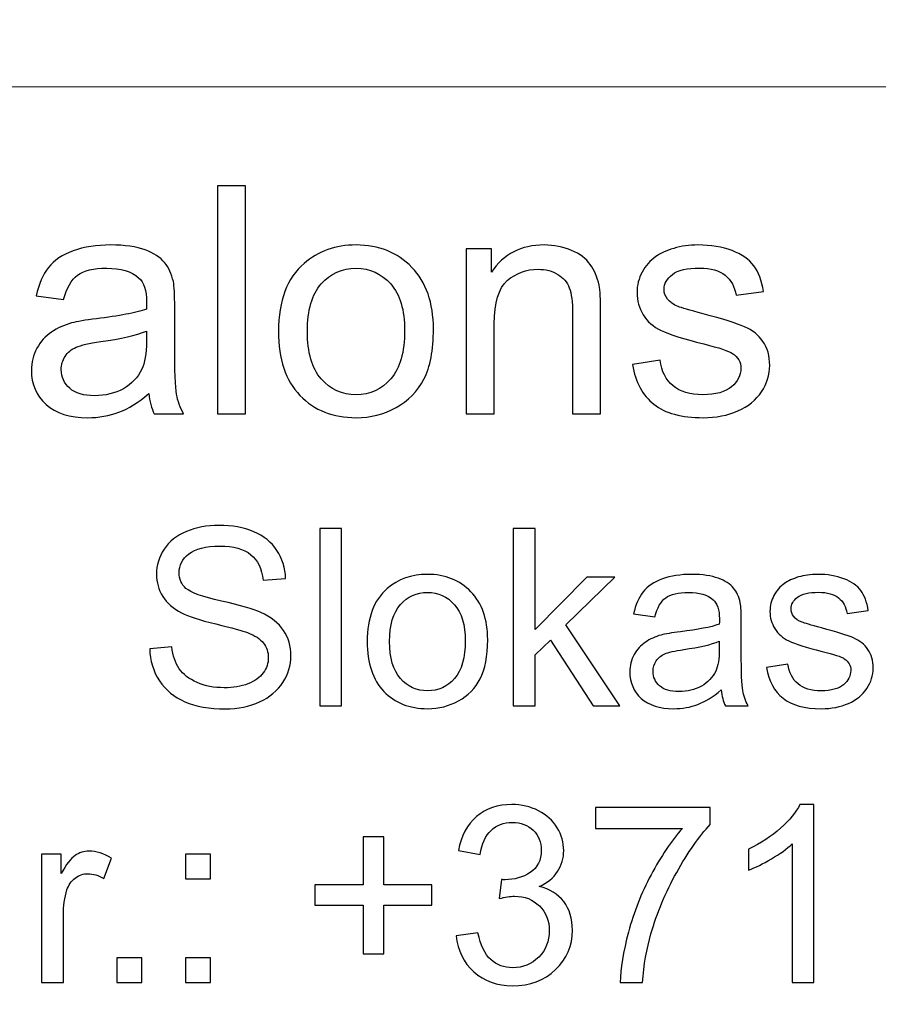
# Model space of a CAD drawing. Units: millimetres. Extents: x -148 to 148, y -105 to 105.
# Drawn here: x 82 to 90, y -78 to -68 of the extents above; entities that cross this region are included whole.
import ezdxf

# ---------------------------------------------------------------- set-up
doc = ezdxf.new("R2010")
doc.units = ezdxf.units.MM
doc.header["$MEASUREMENT"] = 0
doc.layers.add('Layer 1', color=7, linetype='Continuous')

msp = doc.modelspace()

# ---------------------------------------------------------------- linework, layer by layer
at = {"layer": 'Layer 1', "color": 250, "lineweight": 15}
for points, knots in [([(141.5001, 85.0001), (141.5001, 85.0001), (141.5001, -98.0001), (141.5001, -98.0001), (141.5001, -98.0001), (141.5001, -98.0001), (-141.5001, -98.0001), (-141.5001, -98.0001), (-141.5001, -98.0001), (-141.5001, -98.0001), (-141.5001, 85.0001), (-141.5001, 85.0001), (-141.5001, 85.0001), (-141.5001, 85.0001), (141.5001, 85.0001), (141.5001, 85.0001)], [0, 0, 0, 0, 0.25, 0.25, 0.25, 0.25, 0.5, 0.5, 0.5, 0.5, 0.75, 0.75, 0.75, 0.75, 1, 1, 1, 1]), ([(141.5001, -68.694), (141.5001, -68.694), (-21.6408, -68.694), (-21.6408, -68.694), (-21.6408, -68.694), (-21.6408, -68.694), (-21.6408, -98.0001), (-21.6408, -98.0001)], [0, 0, 0, 0, 0.5, 0.5, 0.5, 0.5, 1, 1, 1, 1])]:
    msp.add_open_spline(points, degree=3, knots=knots, dxfattribs=at)
at = {"layer": 'Layer 1', "color": 51}
for points, knots in [([(83.5024, -71.955), (83.5024, -71.955), (83.5024, -69.6822), (83.5024, -69.6822), (83.5024, -69.6822), (83.5024, -69.6822), (83.7813, -69.6822), (83.7813, -69.6822), (83.7813, -69.6822), (83.7813, -69.6822), (83.7813, -71.955), (83.7813, -71.955), (83.7813, -71.955), (83.7813, -71.955), (83.5024, -71.955), (83.5024, -71.955)], [0, 0, 0, 0, 0.25, 0.25, 0.25, 0.25, 0.5, 0.5, 0.5, 0.5, 0.75, 0.75, 0.75, 0.75, 1, 1, 1, 1]), ([(82.8172, -71.7518), (82.7134, -71.8396), (82.614, -71.9016), (82.5187, -71.9381), (82.5187, -71.9381), (82.4229, -71.9741), (82.3203, -71.992), (82.2107, -71.992), (82.2107, -71.992), (82.0298, -71.992), (81.8911, -71.9481), (81.7938, -71.8597), (81.7938, -71.8597), (81.6969, -71.7714), (81.6482, -71.6581), (81.6482, -71.5211), (81.6482, -71.5211), (81.6482, -71.4401), (81.6662, -71.3666), (81.7033, -71.2999), (81.7033, -71.2999), (81.7398, -71.2332), (81.7879, -71.1798), (81.8472, -71.1396), (81.8472, -71.1396), (81.907, -71.0993), (81.9737, -71.0686), (82.0483, -71.048), (82.0483, -71.048), (82.1028, -71.0337), (82.1853, -71.0194), (82.2959, -71.0062), (82.2959, -71.0062), (82.5214, -70.9792), (82.6875, -70.9475), (82.7939, -70.9099), (82.7939, -70.9099), (82.7949, -70.8718), (82.7955, -70.8475), (82.7955, -70.8374), (82.7955, -70.8374), (82.7955, -70.7236), (82.769, -70.6432), (82.7161, -70.5972), (82.7161, -70.5972), (82.6452, -70.5337), (82.5388, -70.5024), (82.3986, -70.5024), (82.3986, -70.5024), (82.2674, -70.5024), (82.1705, -70.5252), (82.1075, -70.5712), (82.1075, -70.5712), (82.0451, -70.6173), (81.9991, -70.6988), (81.9689, -70.8157), (81.9689, -70.8157), (81.9689, -70.8157), (81.6964, -70.7781), (81.6964, -70.7781), (81.6964, -70.7781), (81.7213, -70.6617), (81.762, -70.567), (81.8186, -70.4956), (81.8186, -70.4956), (81.8752, -70.4236), (81.9578, -70.368), (82.0652, -70.3294), (82.0652, -70.3294), (82.1726, -70.2908), (82.297, -70.2712), (82.4388, -70.2712), (82.4388, -70.2712), (82.5796, -70.2712), (82.6933, -70.2881), (82.7812, -70.3209), (82.7812, -70.3209), (82.869, -70.3543), (82.9336, -70.3955), (82.9754, -70.4458), (82.9754, -70.4458), (83.0167, -70.4961), (83.0452, -70.5591), (83.0622, -70.6358), (83.0622, -70.6358), (83.0712, -70.6834), (83.0759, -70.7691), (83.0759, -70.893), (83.0759, -70.893), (83.0759, -70.893), (83.0759, -71.265), (83.0759, -71.265), (83.0759, -71.265), (83.0759, -71.5248), (83.0817, -71.6888), (83.0939, -71.7571), (83.0939, -71.7571), (83.1056, -71.8259), (83.1294, -71.892), (83.1643, -71.955), (83.1643, -71.955), (83.1643, -71.955), (82.8727, -71.955), (82.8727, -71.955), (82.8727, -71.955), (82.8441, -71.8973), (82.8251, -71.8296), (82.8172, -71.7518)], [0, 0, 0, 0, 0.037037, 0.037037, 0.037037, 0.037037, 0.074074, 0.074074, 0.074074, 0.074074, 0.111111, 0.111111, 0.111111, 0.111111, 0.148148, 0.148148, 0.148148, 0.148148, 0.185185, 0.185185, 0.185185, 0.185185, 0.222222, 0.222222, 0.222222, 0.222222, 0.259259, 0.259259, 0.259259, 0.259259, 0.296296, 0.296296, 0.296296, 0.296296, 0.333333, 0.333333, 0.333333, 0.333333, 0.37037, 0.37037, 0.37037, 0.37037, 0.407407, 0.407407, 0.407407, 0.407407, 0.444444, 0.444444, 0.444444, 0.444444, 0.481481, 0.481481, 0.481481, 0.481481, 0.518519, 0.518519, 0.518519, 0.518519, 0.555556, 0.555556, 0.555556, 0.555556, 0.592593, 0.592593, 0.592593, 0.592593, 0.62963, 0.62963, 0.62963, 0.62963, 0.666667, 0.666667, 0.666667, 0.666667, 0.703704, 0.703704, 0.703704, 0.703704, 0.740741, 0.740741, 0.740741, 0.740741, 0.777778, 0.777778, 0.777778, 0.777778, 0.814815, 0.814815, 0.814815, 0.814815, 0.851852, 0.851852, 0.851852, 0.851852, 0.888889, 0.888889, 0.888889, 0.888889, 0.925926, 0.925926, 0.925926, 0.925926, 0.962963, 0.962963, 0.962963, 0.962963, 1, 1, 1, 1]), ([(84.1099, -71.1316), (84.1099, -70.8268), (84.1946, -70.6009), (84.3644, -70.4543), (84.3644, -70.4543), (84.5057, -70.3326), (84.6782, -70.2712), (84.882, -70.2712), (84.882, -70.2712), (85.1084, -70.2712), (85.2937, -70.3453), (85.4371, -70.494), (85.4371, -70.494), (85.581, -70.6421), (85.6524, -70.8469), (85.6524, -71.1083), (85.6524, -71.1083), (85.6524, -71.3205), (85.6207, -71.4872), (85.5572, -71.6084), (85.5572, -71.6084), (85.4937, -71.7301), (85.4011, -71.8243), (85.2799, -71.8915), (85.2799, -71.8915), (85.1582, -71.9587), (85.0259, -71.992), (84.882, -71.992), (84.882, -71.992), (84.6518, -71.992), (84.4655, -71.9185), (84.3232, -71.7703), (84.3232, -71.7703), (84.1808, -71.6227), (84.1099, -71.41), (84.1099, -71.1316)], [0, 0, 0, 0, 0.111111, 0.111111, 0.111111, 0.111111, 0.222222, 0.222222, 0.222222, 0.222222, 0.333333, 0.333333, 0.333333, 0.333333, 0.444444, 0.444444, 0.444444, 0.444444, 0.555556, 0.555556, 0.555556, 0.555556, 0.666667, 0.666667, 0.666667, 0.666667, 0.777778, 0.777778, 0.777778, 0.777778, 0.888889, 0.888889, 0.888889, 0.888889, 1, 1, 1, 1]), ([(85.98, -71.955), (85.98, -71.955), (85.98, -70.3088), (85.98, -70.3088), (85.98, -70.3088), (85.98, -70.3088), (86.2308, -70.3088), (86.2308, -70.3088), (86.2308, -70.3088), (86.2308, -70.3088), (86.2308, -70.5427), (86.2308, -70.5427), (86.2308, -70.5427), (86.352, -70.3617), (86.5266, -70.2712), (86.7547, -70.2712), (86.7547, -70.2712), (86.8541, -70.2712), (86.9452, -70.2892), (87.0282, -70.3246), (87.0282, -70.3246), (87.1118, -70.3606), (87.1738, -70.4072), (87.215, -70.4654), (87.215, -70.4654), (87.2568, -70.5231), (87.2854, -70.5919), (87.3023, -70.6712), (87.3023, -70.6712), (87.3124, -70.7231), (87.3177, -70.8136), (87.3177, -70.9427), (87.3177, -70.9427), (87.3177, -70.9427), (87.3177, -71.955), (87.3177, -71.955), (87.3177, -71.955), (87.3177, -71.955), (87.0383, -71.955), (87.0383, -71.955), (87.0383, -71.955), (87.0383, -71.955), (87.0383, -70.9533), (87.0383, -70.9533), (87.0383, -70.9533), (87.0383, -70.84), (87.0277, -70.7548), (87.006, -70.6982), (87.006, -70.6982), (86.9843, -70.6421), (86.9457, -70.5972), (86.8906, -70.5638), (86.8906, -70.5638), (86.8351, -70.53), (86.7705, -70.513), (86.6959, -70.513), (86.6959, -70.513), (86.5769, -70.513), (86.4747, -70.5511), (86.3879, -70.6263), (86.3879, -70.6263), (86.3017, -70.7019), (86.2588, -70.8448), (86.2588, -71.0559), (86.2588, -71.0559), (86.2588, -71.0559), (86.2588, -71.955), (86.2588, -71.955), (86.2588, -71.955), (86.2588, -71.955), (85.98, -71.955), (85.98, -71.955)], [0, 0, 0, 0, 0.055556, 0.055556, 0.055556, 0.055556, 0.111111, 0.111111, 0.111111, 0.111111, 0.166667, 0.166667, 0.166667, 0.166667, 0.222222, 0.222222, 0.222222, 0.222222, 0.277778, 0.277778, 0.277778, 0.277778, 0.333333, 0.333333, 0.333333, 0.333333, 0.388889, 0.388889, 0.388889, 0.388889, 0.444444, 0.444444, 0.444444, 0.444444, 0.5, 0.5, 0.5, 0.5, 0.555556, 0.555556, 0.555556, 0.555556, 0.611111, 0.611111, 0.611111, 0.611111, 0.666667, 0.666667, 0.666667, 0.666667, 0.722222, 0.722222, 0.722222, 0.722222, 0.777778, 0.777778, 0.777778, 0.777778, 0.833333, 0.833333, 0.833333, 0.833333, 0.888889, 0.888889, 0.888889, 0.888889, 0.944444, 0.944444, 0.944444, 0.944444, 1, 1, 1, 1]), ([(87.6341, -71.4634), (87.6341, -71.4634), (87.9098, -71.42), (87.9098, -71.42), (87.9098, -71.42), (87.9251, -71.5306), (87.9685, -71.6153), (88.0394, -71.6745), (88.0394, -71.6745), (88.1098, -71.7333), (88.2088, -71.7629), (88.3363, -71.7629), (88.3363, -71.7629), (88.4644, -71.7629), (88.5596, -71.7365), (88.6215, -71.6846), (88.6215, -71.6846), (88.6834, -71.6322), (88.7147, -71.5708), (88.7147, -71.501), (88.7147, -71.501), (88.7147, -71.4375), (88.6871, -71.3883), (88.6321, -71.3517), (88.6321, -71.3517), (88.594, -71.3269), (88.4988, -71.2957), (88.3469, -71.2576), (88.3469, -71.2576), (88.1426, -71.2057), (88.0003, -71.1612), (87.9214, -71.1231), (87.9214, -71.1231), (87.8426, -71.0856), (87.7823, -71.0332), (87.7415, -70.9665), (87.7415, -70.9665), (87.7008, -70.8998), (87.6801, -70.8263), (87.6801, -70.7459), (87.6801, -70.7459), (87.6801, -70.6723), (87.6971, -70.6046), (87.7309, -70.5421), (87.7309, -70.5421), (87.7643, -70.4792), (87.8103, -70.4273), (87.868, -70.386), (87.868, -70.386), (87.9114, -70.3543), (87.9706, -70.3268), (88.0453, -70.3045), (88.0453, -70.3045), (88.1204, -70.2823), (88.2008, -70.2712), (88.2866, -70.2712), (88.2866, -70.2712), (88.4157, -70.2712), (88.5289, -70.2902), (88.6268, -70.3273), (88.6268, -70.3273), (88.7247, -70.3643), (88.7967, -70.4146), (88.8432, -70.4781), (88.8432, -70.4781), (88.8898, -70.5421), (88.9216, -70.6268), (88.939, -70.7332), (88.939, -70.7332), (88.939, -70.7332), (88.6665, -70.7707), (88.6665, -70.7707), (88.6665, -70.7707), (88.6538, -70.6861), (88.6178, -70.6199), (88.5586, -70.5723), (88.5586, -70.5723), (88.4993, -70.5247), (88.4151, -70.5008), (88.3067, -70.5008), (88.3067, -70.5008), (88.1786, -70.5008), (88.0871, -70.522), (88.0326, -70.5643), (88.0326, -70.5643), (87.9775, -70.6067), (87.95, -70.6564), (87.95, -70.713), (87.95, -70.713), (87.95, -70.7496), (87.9617, -70.7818), (87.9844, -70.8109), (87.9844, -70.8109), (88.0072, -70.8411), (88.0426, -70.8654), (88.0913, -70.8856), (88.0913, -70.8856), (88.1193, -70.8956), (88.2014, -70.9194), (88.3379, -70.9565), (88.3379, -70.9565), (88.5353, -71.0094), (88.6729, -71.0522), (88.7506, -71.0861), (88.7506, -71.0861), (88.829, -71.1194), (88.8903, -71.1687), (88.9348, -71.2327), (88.9348, -71.2327), (88.9792, -71.2967), (89.0015, -71.3761), (89.0015, -71.4713), (89.0015, -71.4713), (89.0015, -71.5645), (88.9739, -71.6518), (88.92, -71.7343), (88.92, -71.7343), (88.8655, -71.8164), (88.7872, -71.8799), (88.685, -71.9248), (88.685, -71.9248), (88.5829, -71.9698), (88.467, -71.992), (88.3379, -71.992), (88.3379, -71.992), (88.1236, -71.992), (87.9606, -71.9476), (87.8484, -71.8587), (87.8484, -71.8587), (87.7362, -71.7698), (87.6648, -71.638), (87.6341, -71.4634)], [0, 0, 0, 0, 0.030303, 0.030303, 0.030303, 0.030303, 0.060606, 0.060606, 0.060606, 0.060606, 0.090909, 0.090909, 0.090909, 0.090909, 0.121212, 0.121212, 0.121212, 0.121212, 0.151515, 0.151515, 0.151515, 0.151515, 0.181818, 0.181818, 0.181818, 0.181818, 0.212121, 0.212121, 0.212121, 0.212121, 0.242424, 0.242424, 0.242424, 0.242424, 0.272727, 0.272727, 0.272727, 0.272727, 0.30303, 0.30303, 0.30303, 0.30303, 0.333333, 0.333333, 0.333333, 0.333333, 0.363636, 0.363636, 0.363636, 0.363636, 0.393939, 0.393939, 0.393939, 0.393939, 0.424242, 0.424242, 0.424242, 0.424242, 0.454545, 0.454545, 0.454545, 0.454545, 0.484848, 0.484848, 0.484848, 0.484848, 0.515152, 0.515152, 0.515152, 0.515152, 0.545455, 0.545455, 0.545455, 0.545455, 0.575758, 0.575758, 0.575758, 0.575758, 0.606061, 0.606061, 0.606061, 0.606061, 0.636364, 0.636364, 0.636364, 0.636364, 0.666667, 0.666667, 0.666667, 0.666667, 0.69697, 0.69697, 0.69697, 0.69697, 0.727273, 0.727273, 0.727273, 0.727273, 0.757576, 0.757576, 0.757576, 0.757576, 0.787879, 0.787879, 0.787879, 0.787879, 0.818182, 0.818182, 0.818182, 0.818182, 0.848485, 0.848485, 0.848485, 0.848485, 0.878788, 0.878788, 0.878788, 0.878788, 0.909091, 0.909091, 0.909091, 0.909091, 0.939394, 0.939394, 0.939394, 0.939394, 0.969697, 0.969697, 0.969697, 0.969697, 1, 1, 1, 1]), ([(84.3967, -71.1316), (84.3967, -71.3428), (84.4428, -71.5004), (84.5348, -71.6052), (84.5348, -71.6052), (84.6269, -71.7105), (84.7428, -71.7629), (84.882, -71.7629), (84.882, -71.7629), (85.0206, -71.7629), (85.136, -71.71), (85.228, -71.6047), (85.228, -71.6047), (85.3196, -71.4994), (85.3656, -71.3385), (85.3656, -71.1226), (85.3656, -71.1226), (85.3656, -70.9189), (85.3196, -70.7644), (85.227, -70.6596), (85.227, -70.6596), (85.1344, -70.5548), (85.0195, -70.5024), (84.882, -70.5024), (84.882, -70.5024), (84.7428, -70.5024), (84.6269, -70.5548), (84.5348, -70.6591), (84.5348, -70.6591), (84.4428, -70.7633), (84.3967, -70.921), (84.3967, -71.1316)], [0, 0, 0, 0, 0.125, 0.125, 0.125, 0.125, 0.25, 0.25, 0.25, 0.25, 0.375, 0.375, 0.375, 0.375, 0.5, 0.5, 0.5, 0.5, 0.625, 0.625, 0.625, 0.625, 0.75, 0.75, 0.75, 0.75, 0.875, 0.875, 0.875, 0.875, 1, 1, 1, 1]), ([(82.7939, -71.1284), (82.6923, -71.1702), (82.5404, -71.2052), (82.3383, -71.2343), (82.3383, -71.2343), (82.2234, -71.2507), (82.1419, -71.2692), (82.0948, -71.2898), (82.0948, -71.2898), (82.0472, -71.3105), (82.0102, -71.3406), (81.9848, -71.3809), (81.9848, -71.3809), (81.9589, -71.4205), (81.9456, -71.4645), (81.9456, -71.5131), (81.9456, -71.5131), (81.9456, -71.5878), (81.9742, -71.6497), (82.0303, -71.6994), (82.0303, -71.6994), (82.0864, -71.7486), (82.1689, -71.7735), (82.2774, -71.7735), (82.2774, -71.7735), (82.3848, -71.7735), (82.4806, -71.7502), (82.5642, -71.7031), (82.5642, -71.7031), (82.6478, -71.656), (82.7097, -71.5915), (82.7489, -71.51), (82.7489, -71.51), (82.7791, -71.447), (82.7939, -71.3539), (82.7939, -71.2311), (82.7939, -71.2311), (82.7939, -71.2311), (82.7939, -71.1284), (82.7939, -71.1284)], [0, 0, 0, 0, 0.1, 0.1, 0.1, 0.1, 0.2, 0.2, 0.2, 0.2, 0.3, 0.3, 0.3, 0.3, 0.4, 0.4, 0.4, 0.4, 0.5, 0.5, 0.5, 0.5, 0.6, 0.6, 0.6, 0.6, 0.7, 0.7, 0.7, 0.7, 0.8, 0.8, 0.8, 0.8, 0.9, 0.9, 0.9, 0.9, 1, 1, 1, 1]), ([(82.8265, -74.2952), (82.8265, -74.2952), (83.0471, -74.2759), (83.0471, -74.2759), (83.0471, -74.2759), (83.0574, -74.3644), (83.0817, -74.4368), (83.12, -74.4936), (83.12, -74.4936), (83.1582, -74.5504), (83.2175, -74.5961), (83.2978, -74.6311), (83.2978, -74.6311), (83.378, -74.6661), (83.4686, -74.6833), (83.569, -74.6833), (83.569, -74.6833), (83.6583, -74.6833), (83.7369, -74.6702), (83.8052, -74.6438), (83.8052, -74.6438), (83.8735, -74.6171), (83.9246, -74.5809), (83.9579, -74.5348), (83.9579, -74.5348), (83.9913, -74.4883), (84.0081, -74.4381), (84.0081, -74.3833), (84.0081, -74.3833), (84.0081, -74.3278), (83.9921, -74.2796), (83.9596, -74.238), (83.9596, -74.238), (83.9275, -74.1965), (83.8744, -74.1619), (83.8007, -74.1339), (83.8007, -74.1339), (83.753, -74.1154), (83.6484, -74.0866), (83.4859, -74.0475), (83.4859, -74.0475), (83.3237, -74.0084), (83.2097, -73.9717), (83.1447, -73.9372), (83.1447, -73.9372), (83.0603, -73.8931), (82.9973, -73.838), (82.9558, -73.7725), (82.9558, -73.7725), (82.9146, -73.7071), (82.894, -73.6339), (82.894, -73.5524), (82.894, -73.5524), (82.894, -73.4635), (82.9191, -73.3799), (82.9697, -73.3025), (82.9697, -73.3025), (83.0204, -73.2248), (83.0945, -73.1659), (83.1916, -73.1256), (83.1916, -73.1256), (83.2891, -73.0856), (83.397, -73.0655), (83.5159, -73.0655), (83.5159, -73.0655), (83.6472, -73.0655), (83.7624, -73.0865), (83.8628, -73.1289), (83.8628, -73.1289), (83.9629, -73.1708), (84.0398, -73.233), (84.0937, -73.3149), (84.0937, -73.3149), (84.1472, -73.3968), (84.1765, -73.4898), (84.1806, -73.5935), (84.1806, -73.5935), (84.1806, -73.5935), (83.9563, -73.6104), (83.9563, -73.6104), (83.9563, -73.6104), (83.9439, -73.4989), (83.9032, -73.4141), (83.8336, -73.3573), (83.8336, -73.3573), (83.7641, -73.3001), (83.6616, -73.2717), (83.5258, -73.2717), (83.5258, -73.2717), (83.3842, -73.2717), (83.2813, -73.2976), (83.2163, -73.3495), (83.2163, -73.3495), (83.1517, -73.4013), (83.1191, -73.4639), (83.1191, -73.5367), (83.1191, -73.5367), (83.1191, -73.6005), (83.1422, -73.6528), (83.1879, -73.6935), (83.1879, -73.6935), (83.2332, -73.7347), (83.3504, -73.7767), (83.5406, -73.8195), (83.5406, -73.8195), (83.7307, -73.8627), (83.8612, -73.9001), (83.932, -73.9322), (83.932, -73.9322), (84.0349, -73.98), (84.111, -74.0401), (84.16, -74.1125), (84.16, -74.1125), (84.209, -74.1853), (84.2333, -74.2693), (84.2333, -74.364), (84.2333, -74.364), (84.2333, -74.4582), (84.2065, -74.5467), (84.1526, -74.6298), (84.1526, -74.6298), (84.0987, -74.713), (84.0213, -74.7776), (83.9205, -74.8241), (83.9205, -74.8241), (83.8196, -74.8702), (83.706, -74.8932), (83.5801, -74.8932), (83.5801, -74.8932), (83.42, -74.8932), (83.2858, -74.8702), (83.178, -74.8233), (83.178, -74.8233), (83.0698, -74.7768), (82.985, -74.7068), (82.9232, -74.613), (82.9232, -74.613), (82.8619, -74.5195), (82.8294, -74.4134), (82.8265, -74.2952)], [0, 0, 0, 0, 0.028571, 0.028571, 0.028571, 0.028571, 0.057143, 0.057143, 0.057143, 0.057143, 0.085714, 0.085714, 0.085714, 0.085714, 0.114286, 0.114286, 0.114286, 0.114286, 0.142857, 0.142857, 0.142857, 0.142857, 0.171429, 0.171429, 0.171429, 0.171429, 0.2, 0.2, 0.2, 0.2, 0.228571, 0.228571, 0.228571, 0.228571, 0.257143, 0.257143, 0.257143, 0.257143, 0.285714, 0.285714, 0.285714, 0.285714, 0.314286, 0.314286, 0.314286, 0.314286, 0.342857, 0.342857, 0.342857, 0.342857, 0.371429, 0.371429, 0.371429, 0.371429, 0.4, 0.4, 0.4, 0.4, 0.428571, 0.428571, 0.428571, 0.428571, 0.457143, 0.457143, 0.457143, 0.457143, 0.485714, 0.485714, 0.485714, 0.485714, 0.514286, 0.514286, 0.514286, 0.514286, 0.542857, 0.542857, 0.542857, 0.542857, 0.571429, 0.571429, 0.571429, 0.571429, 0.6, 0.6, 0.6, 0.6, 0.628571, 0.628571, 0.628571, 0.628571, 0.657143, 0.657143, 0.657143, 0.657143, 0.685714, 0.685714, 0.685714, 0.685714, 0.714286, 0.714286, 0.714286, 0.714286, 0.742857, 0.742857, 0.742857, 0.742857, 0.771429, 0.771429, 0.771429, 0.771429, 0.8, 0.8, 0.8, 0.8, 0.828571, 0.828571, 0.828571, 0.828571, 0.857143, 0.857143, 0.857143, 0.857143, 0.885714, 0.885714, 0.885714, 0.885714, 0.914286, 0.914286, 0.914286, 0.914286, 0.942857, 0.942857, 0.942857, 0.942857, 0.971429, 0.971429, 0.971429, 0.971429, 1, 1, 1, 1]), ([(84.5205, -74.8632), (84.5205, -74.8632), (84.5205, -73.0955), (84.5205, -73.0955), (84.5205, -73.0955), (84.5205, -73.0955), (84.7374, -73.0955), (84.7374, -73.0955), (84.7374, -73.0955), (84.7374, -73.0955), (84.7374, -74.8632), (84.7374, -74.8632), (84.7374, -74.8632), (84.7374, -74.8632), (84.5205, -74.8632), (84.5205, -74.8632)], [0, 0, 0, 0, 0.25, 0.25, 0.25, 0.25, 0.5, 0.5, 0.5, 0.5, 0.75, 0.75, 0.75, 0.75, 1, 1, 1, 1]), ([(86.4483, -74.8632), (86.4483, -74.8632), (86.4483, -73.0955), (86.4483, -73.0955), (86.4483, -73.0955), (86.4483, -73.0955), (86.6656, -73.0955), (86.6656, -73.0955), (86.6656, -73.0955), (86.6656, -73.0955), (86.6656, -74.1034), (86.6656, -74.1034), (86.6656, -74.1034), (86.6656, -74.1034), (87.1792, -73.5828), (87.1792, -73.5828), (87.1792, -73.5828), (87.1792, -73.5828), (87.4599, -73.5828), (87.4599, -73.5828), (87.4599, -73.5828), (87.4599, -73.5828), (86.9706, -74.0578), (86.9706, -74.0578), (86.9706, -74.0578), (86.9706, -74.0578), (87.5097, -74.8632), (87.5097, -74.8632), (87.5097, -74.8632), (87.5097, -74.8632), (87.2418, -74.8632), (87.2418, -74.8632), (87.2418, -74.8632), (87.2418, -74.8632), (86.8187, -74.2084), (86.8187, -74.2084), (86.8187, -74.2084), (86.8187, -74.2084), (86.6656, -74.3557), (86.6656, -74.3557), (86.6656, -74.3557), (86.6656, -74.3557), (86.6656, -74.8632), (86.6656, -74.8632), (86.6656, -74.8632), (86.6656, -74.8632), (86.4483, -74.8632), (86.4483, -74.8632)], [0, 0, 0, 0, 0.083333, 0.083333, 0.083333, 0.083333, 0.166667, 0.166667, 0.166667, 0.166667, 0.25, 0.25, 0.25, 0.25, 0.333333, 0.333333, 0.333333, 0.333333, 0.416667, 0.416667, 0.416667, 0.416667, 0.5, 0.5, 0.5, 0.5, 0.583333, 0.583333, 0.583333, 0.583333, 0.666667, 0.666667, 0.666667, 0.666667, 0.75, 0.75, 0.75, 0.75, 0.833333, 0.833333, 0.833333, 0.833333, 0.916667, 0.916667, 0.916667, 0.916667, 1, 1, 1, 1]), ([(84.993, -74.2228), (84.993, -73.9857), (85.0589, -73.81), (85.191, -73.696), (85.191, -73.696), (85.3009, -73.6013), (85.435, -73.5536), (85.5935, -73.5536), (85.5935, -73.5536), (85.7696, -73.5536), (85.9137, -73.6112), (86.0252, -73.7269), (86.0252, -73.7269), (86.1372, -73.8421), (86.1927, -74.0014), (86.1927, -74.2047), (86.1927, -74.2047), (86.1927, -74.3697), (86.168, -74.4994), (86.1186, -74.5936), (86.1186, -74.5936), (86.0692, -74.6883), (85.9972, -74.7615), (85.903, -74.8138), (85.903, -74.8138), (85.8083, -74.8661), (85.7054, -74.892), (85.5935, -74.892), (85.5935, -74.892), (85.4144, -74.892), (85.2696, -74.8348), (85.1589, -74.7196), (85.1589, -74.7196), (85.0482, -74.6047), (84.993, -74.4393), (84.993, -74.2228)], [0, 0, 0, 0, 0.111111, 0.111111, 0.111111, 0.111111, 0.222222, 0.222222, 0.222222, 0.222222, 0.333333, 0.333333, 0.333333, 0.333333, 0.444444, 0.444444, 0.444444, 0.444444, 0.555556, 0.555556, 0.555556, 0.555556, 0.666667, 0.666667, 0.666667, 0.666667, 0.777778, 0.777778, 0.777778, 0.777778, 0.888889, 0.888889, 0.888889, 0.888889, 1, 1, 1, 1]), ([(88.5177, -74.7052), (88.437, -74.7735), (88.3596, -74.8216), (88.2855, -74.85), (88.2855, -74.85), (88.211, -74.878), (88.1312, -74.892), (88.046, -74.892), (88.046, -74.892), (87.9052, -74.892), (87.7974, -74.8578), (87.7217, -74.7891), (87.7217, -74.7891), (87.6464, -74.7204), (87.6085, -74.6323), (87.6085, -74.5257), (87.6085, -74.5257), (87.6085, -74.4627), (87.6225, -74.4055), (87.6513, -74.3537), (87.6513, -74.3537), (87.6797, -74.3018), (87.7172, -74.2603), (87.7633, -74.229), (87.7633, -74.229), (87.8098, -74.1977), (87.8616, -74.1738), (87.9197, -74.1578), (87.9197, -74.1578), (87.962, -74.1467), (88.0263, -74.1356), (88.1123, -74.1253), (88.1123, -74.1253), (88.2876, -74.1043), (88.4168, -74.0796), (88.4996, -74.0504), (88.4996, -74.0504), (88.5004, -74.0207), (88.5008, -74.0018), (88.5008, -73.994), (88.5008, -73.994), (88.5008, -73.9055), (88.4802, -73.8429), (88.4391, -73.8071), (88.4391, -73.8071), (88.3839, -73.7577), (88.3012, -73.7334), (88.1921, -73.7334), (88.1921, -73.7334), (88.09, -73.7334), (88.0147, -73.7511), (87.9657, -73.787), (87.9657, -73.787), (87.9172, -73.8228), (87.8814, -73.8861), (87.8579, -73.9771), (87.8579, -73.9771), (87.8579, -73.9771), (87.646, -73.9479), (87.646, -73.9479), (87.646, -73.9479), (87.6653, -73.8573), (87.697, -73.7837), (87.741, -73.7281), (87.741, -73.7281), (87.7851, -73.6721), (87.8493, -73.6289), (87.9328, -73.5989), (87.9328, -73.5989), (88.0164, -73.5688), (88.1131, -73.5536), (88.2234, -73.5536), (88.2234, -73.5536), (88.3329, -73.5536), (88.4214, -73.5668), (88.4897, -73.5923), (88.4897, -73.5923), (88.558, -73.6182), (88.6082, -73.6503), (88.6407, -73.6894), (88.6407, -73.6894), (88.6728, -73.7285), (88.695, -73.7775), (88.7082, -73.8372), (88.7082, -73.8372), (88.7152, -73.8742), (88.7189, -73.9409), (88.7189, -74.0372), (88.7189, -74.0372), (88.7189, -74.0372), (88.7189, -74.3265), (88.7189, -74.3265), (88.7189, -74.3265), (88.7189, -74.5286), (88.7234, -74.6562), (88.7329, -74.7093), (88.7329, -74.7093), (88.742, -74.7628), (88.7605, -74.8142), (88.7876, -74.8632), (88.7876, -74.8632), (88.7876, -74.8632), (88.5609, -74.8632), (88.5609, -74.8632), (88.5609, -74.8632), (88.5387, -74.8183), (88.5238, -74.7657), (88.5177, -74.7052)], [0, 0, 0, 0, 0.037037, 0.037037, 0.037037, 0.037037, 0.074074, 0.074074, 0.074074, 0.074074, 0.111111, 0.111111, 0.111111, 0.111111, 0.148148, 0.148148, 0.148148, 0.148148, 0.185185, 0.185185, 0.185185, 0.185185, 0.222222, 0.222222, 0.222222, 0.222222, 0.259259, 0.259259, 0.259259, 0.259259, 0.296296, 0.296296, 0.296296, 0.296296, 0.333333, 0.333333, 0.333333, 0.333333, 0.37037, 0.37037, 0.37037, 0.37037, 0.407407, 0.407407, 0.407407, 0.407407, 0.444444, 0.444444, 0.444444, 0.444444, 0.481481, 0.481481, 0.481481, 0.481481, 0.518519, 0.518519, 0.518519, 0.518519, 0.555556, 0.555556, 0.555556, 0.555556, 0.592593, 0.592593, 0.592593, 0.592593, 0.62963, 0.62963, 0.62963, 0.62963, 0.666667, 0.666667, 0.666667, 0.666667, 0.703704, 0.703704, 0.703704, 0.703704, 0.740741, 0.740741, 0.740741, 0.740741, 0.777778, 0.777778, 0.777778, 0.777778, 0.814815, 0.814815, 0.814815, 0.814815, 0.851852, 0.851852, 0.851852, 0.851852, 0.888889, 0.888889, 0.888889, 0.888889, 0.925926, 0.925926, 0.925926, 0.925926, 0.962963, 0.962963, 0.962963, 0.962963, 1, 1, 1, 1]), ([(88.9687, -74.4809), (88.9687, -74.4809), (89.1832, -74.4471), (89.1832, -74.4471), (89.1832, -74.4471), (89.1951, -74.5331), (89.2288, -74.599), (89.284, -74.6451), (89.284, -74.6451), (89.3387, -74.6908), (89.4157, -74.7138), (89.5149, -74.7138), (89.5149, -74.7138), (89.6145, -74.7138), (89.6886, -74.6932), (89.7367, -74.6529), (89.7367, -74.6529), (89.7849, -74.6121), (89.8092, -74.5644), (89.8092, -74.5101), (89.8092, -74.5101), (89.8092, -74.4607), (89.7878, -74.4224), (89.745, -74.394), (89.745, -74.394), (89.7153, -74.3747), (89.6412, -74.3504), (89.5231, -74.3208), (89.5231, -74.3208), (89.3643, -74.2804), (89.2535, -74.2458), (89.1922, -74.2162), (89.1922, -74.2162), (89.1309, -74.187), (89.084, -74.1463), (89.0523, -74.0944), (89.0523, -74.0944), (89.0206, -74.0425), (89.0045, -73.9853), (89.0045, -73.9228), (89.0045, -73.9228), (89.0045, -73.8656), (89.0177, -73.8129), (89.0441, -73.7643), (89.0441, -73.7643), (89.07, -73.7153), (89.1058, -73.675), (89.1507, -73.6429), (89.1507, -73.6429), (89.1844, -73.6182), (89.2305, -73.5968), (89.2885, -73.5795), (89.2885, -73.5795), (89.347, -73.5622), (89.4095, -73.5536), (89.4762, -73.5536), (89.4762, -73.5536), (89.5766, -73.5536), (89.6647, -73.5684), (89.7408, -73.5972), (89.7408, -73.5972), (89.817, -73.626), (89.873, -73.6651), (89.9092, -73.7145), (89.9092, -73.7145), (89.9454, -73.7643), (89.9701, -73.8302), (89.9837, -73.9129), (89.9837, -73.9129), (89.9837, -73.9129), (89.7717, -73.9421), (89.7717, -73.9421), (89.7717, -73.9421), (89.7618, -73.8763), (89.7338, -73.8248), (89.6877, -73.7878), (89.6877, -73.7878), (89.6417, -73.7507), (89.5762, -73.7322), (89.4918, -73.7322), (89.4918, -73.7322), (89.3922, -73.7322), (89.321, -73.7487), (89.2786, -73.7816), (89.2786, -73.7816), (89.2358, -73.8145), (89.2144, -73.8532), (89.2144, -73.8973), (89.2144, -73.8973), (89.2144, -73.9257), (89.2235, -73.9508), (89.2412, -73.9734), (89.2412, -73.9734), (89.2589, -73.9969), (89.2865, -74.0158), (89.3243, -74.0314), (89.3243, -74.0314), (89.3461, -74.0392), (89.4099, -74.0578), (89.5161, -74.0866), (89.5161, -74.0866), (89.6696, -74.1277), (89.7766, -74.1611), (89.8371, -74.1874), (89.8371, -74.1874), (89.8981, -74.2133), (89.9458, -74.2516), (89.9804, -74.3014), (89.9804, -74.3014), (90.0149, -74.3512), (90.0322, -74.4129), (90.0322, -74.487), (90.0322, -74.487), (90.0322, -74.5595), (90.0108, -74.6274), (89.9688, -74.6916), (89.9688, -74.6916), (89.9265, -74.7554), (89.8655, -74.8048), (89.7861, -74.8397), (89.7861, -74.8397), (89.7067, -74.8747), (89.6165, -74.892), (89.5161, -74.892), (89.5161, -74.892), (89.3494, -74.892), (89.2227, -74.8574), (89.1354, -74.7883), (89.1354, -74.7883), (89.0482, -74.7192), (88.9926, -74.6167), (88.9687, -74.4809)], [0, 0, 0, 0, 0.030303, 0.030303, 0.030303, 0.030303, 0.060606, 0.060606, 0.060606, 0.060606, 0.090909, 0.090909, 0.090909, 0.090909, 0.121212, 0.121212, 0.121212, 0.121212, 0.151515, 0.151515, 0.151515, 0.151515, 0.181818, 0.181818, 0.181818, 0.181818, 0.212121, 0.212121, 0.212121, 0.212121, 0.242424, 0.242424, 0.242424, 0.242424, 0.272727, 0.272727, 0.272727, 0.272727, 0.30303, 0.30303, 0.30303, 0.30303, 0.333333, 0.333333, 0.333333, 0.333333, 0.363636, 0.363636, 0.363636, 0.363636, 0.393939, 0.393939, 0.393939, 0.393939, 0.424242, 0.424242, 0.424242, 0.424242, 0.454545, 0.454545, 0.454545, 0.454545, 0.484848, 0.484848, 0.484848, 0.484848, 0.515152, 0.515152, 0.515152, 0.515152, 0.545455, 0.545455, 0.545455, 0.545455, 0.575758, 0.575758, 0.575758, 0.575758, 0.606061, 0.606061, 0.606061, 0.606061, 0.636364, 0.636364, 0.636364, 0.636364, 0.666667, 0.666667, 0.666667, 0.666667, 0.69697, 0.69697, 0.69697, 0.69697, 0.727273, 0.727273, 0.727273, 0.727273, 0.757576, 0.757576, 0.757576, 0.757576, 0.787879, 0.787879, 0.787879, 0.787879, 0.818182, 0.818182, 0.818182, 0.818182, 0.848485, 0.848485, 0.848485, 0.848485, 0.878788, 0.878788, 0.878788, 0.878788, 0.909091, 0.909091, 0.909091, 0.909091, 0.939394, 0.939394, 0.939394, 0.939394, 0.969697, 0.969697, 0.969697, 0.969697, 1, 1, 1, 1]), ([(85.2161, -74.2228), (85.2161, -74.387), (85.2519, -74.5097), (85.3235, -74.5912), (85.3235, -74.5912), (85.3951, -74.6731), (85.4852, -74.7138), (85.5935, -74.7138), (85.5935, -74.7138), (85.7013, -74.7138), (85.791, -74.6726), (85.8626, -74.5907), (85.8626, -74.5907), (85.9338, -74.5088), (85.9696, -74.3837), (85.9696, -74.2158), (85.9696, -74.2158), (85.9696, -74.0574), (85.9338, -73.9372), (85.8618, -73.8557), (85.8618, -73.8557), (85.7898, -73.7742), (85.7005, -73.7334), (85.5935, -73.7334), (85.5935, -73.7334), (85.4852, -73.7334), (85.3951, -73.7742), (85.3235, -73.8553), (85.3235, -73.8553), (85.2519, -73.9364), (85.2161, -74.059), (85.2161, -74.2228)], [0, 0, 0, 0, 0.125, 0.125, 0.125, 0.125, 0.25, 0.25, 0.25, 0.25, 0.375, 0.375, 0.375, 0.375, 0.5, 0.5, 0.5, 0.5, 0.625, 0.625, 0.625, 0.625, 0.75, 0.75, 0.75, 0.75, 0.875, 0.875, 0.875, 0.875, 1, 1, 1, 1]), ([(88.4996, -74.2203), (88.4205, -74.2528), (88.3024, -74.28), (88.1452, -74.3026), (88.1452, -74.3026), (88.0559, -74.3154), (87.9925, -74.3298), (87.9559, -74.3459), (87.9559, -74.3459), (87.9188, -74.3619), (87.89, -74.3854), (87.8703, -74.4167), (87.8703, -74.4167), (87.8501, -74.4475), (87.8398, -74.4817), (87.8398, -74.5195), (87.8398, -74.5195), (87.8398, -74.5776), (87.862, -74.6257), (87.9057, -74.6644), (87.9057, -74.6644), (87.9493, -74.7027), (88.0135, -74.722), (88.0979, -74.722), (88.0979, -74.722), (88.1814, -74.722), (88.2559, -74.7039), (88.3209, -74.6673), (88.3209, -74.6673), (88.386, -74.6307), (88.4341, -74.5805), (88.4646, -74.5171), (88.4646, -74.5171), (88.488, -74.4681), (88.4996, -74.3957), (88.4996, -74.3002), (88.4996, -74.3002), (88.4996, -74.3002), (88.4996, -74.2203), (88.4996, -74.2203)], [0, 0, 0, 0, 0.1, 0.1, 0.1, 0.1, 0.2, 0.2, 0.2, 0.2, 0.3, 0.3, 0.3, 0.3, 0.4, 0.4, 0.4, 0.4, 0.5, 0.5, 0.5, 0.5, 0.6, 0.6, 0.6, 0.6, 0.7, 0.7, 0.7, 0.7, 0.8, 0.8, 0.8, 0.8, 0.9, 0.9, 0.9, 0.9, 1, 1, 1, 1]), ([(85.8793, -77.1552), (85.8793, -77.1552), (86.0962, -77.1264), (86.0962, -77.1264), (86.0962, -77.1264), (86.1213, -77.2494), (86.1637, -77.3379), (86.2234, -77.3922), (86.2234, -77.3922), (86.2835, -77.4466), (86.3563, -77.4737), (86.4423, -77.4737), (86.4423, -77.4737), (86.5444, -77.4737), (86.6308, -77.4383), (86.7012, -77.3676), (86.7012, -77.3676), (86.7712, -77.2968), (86.8066, -77.2091), (86.8066, -77.1046), (86.8066, -77.1046), (86.8066, -77.005), (86.7741, -76.9226), (86.709, -76.858), (86.709, -76.858), (86.6436, -76.7934), (86.5609, -76.7609), (86.4604, -76.7609), (86.4604, -76.7609), (86.4193, -76.7609), (86.3683, -76.7691), (86.3073, -76.7852), (86.3073, -76.7852), (86.3073, -76.7852), (86.3316, -76.5946), (86.3316, -76.5946), (86.3316, -76.5946), (86.346, -76.5963), (86.3576, -76.5971), (86.3666, -76.5971), (86.3666, -76.5971), (86.4588, -76.5971), (86.5419, -76.5728), (86.616, -76.5247), (86.616, -76.5247), (86.6901, -76.4765), (86.7271, -76.402), (86.7271, -76.3016), (86.7271, -76.3016), (86.7271, -76.2222), (86.7, -76.1559), (86.6461, -76.104), (86.6461, -76.104), (86.5921, -76.0518), (86.5226, -76.0254), (86.4374, -76.0254), (86.4374, -76.0254), (86.353, -76.0254), (86.2827, -76.0522), (86.2267, -76.1049), (86.2267, -76.1049), (86.1703, -76.158), (86.1341, -76.2378), (86.118, -76.344), (86.118, -76.344), (86.118, -76.344), (85.9011, -76.3053), (85.9011, -76.3053), (85.9011, -76.3053), (85.9275, -76.1596), (85.988, -76.0468), (86.0818, -75.967), (86.0818, -75.967), (86.1761, -75.8871), (86.2929, -75.8468), (86.4329, -75.8468), (86.4329, -75.8468), (86.5292, -75.8468), (86.6181, -75.8678), (86.6992, -75.909), (86.6992, -75.909), (86.7802, -75.9505), (86.8424, -76.0069), (86.8856, -76.0785), (86.8856, -76.0785), (86.9284, -76.1501), (86.9502, -76.2259), (86.9502, -76.3065), (86.9502, -76.3065), (86.9502, -76.3827), (86.9296, -76.4522), (86.8885, -76.5152), (86.8885, -76.5152), (86.8473, -76.5778), (86.7868, -76.6276), (86.7066, -76.6646), (86.7066, -76.6646), (86.8111, -76.6885), (86.8922, -76.7387), (86.9502, -76.8148), (86.9502, -76.8148), (87.0078, -76.8905), (87.0366, -76.9856), (87.0366, -77.0996), (87.0366, -77.0996), (87.0366, -77.254), (86.9807, -77.3848), (86.8679, -77.4923), (86.8679, -77.4923), (86.7555, -77.5997), (86.6131, -77.6532), (86.4411, -77.6532), (86.4411, -77.6532), (86.2859, -77.6532), (86.1571, -77.6071), (86.0546, -77.5145), (86.0546, -77.5145), (85.9522, -77.4223), (85.8937, -77.3025), (85.8793, -77.1552)], [0, 0, 0, 0, 0.033333, 0.033333, 0.033333, 0.033333, 0.066667, 0.066667, 0.066667, 0.066667, 0.1, 0.1, 0.1, 0.1, 0.133333, 0.133333, 0.133333, 0.133333, 0.166667, 0.166667, 0.166667, 0.166667, 0.2, 0.2, 0.2, 0.2, 0.233333, 0.233333, 0.233333, 0.233333, 0.266667, 0.266667, 0.266667, 0.266667, 0.3, 0.3, 0.3, 0.3, 0.333333, 0.333333, 0.333333, 0.333333, 0.366667, 0.366667, 0.366667, 0.366667, 0.4, 0.4, 0.4, 0.4, 0.433333, 0.433333, 0.433333, 0.433333, 0.466667, 0.466667, 0.466667, 0.466667, 0.5, 0.5, 0.5, 0.5, 0.533333, 0.533333, 0.533333, 0.533333, 0.566667, 0.566667, 0.566667, 0.566667, 0.6, 0.6, 0.6, 0.6, 0.633333, 0.633333, 0.633333, 0.633333, 0.666667, 0.666667, 0.666667, 0.666667, 0.7, 0.7, 0.7, 0.7, 0.733333, 0.733333, 0.733333, 0.733333, 0.766667, 0.766667, 0.766667, 0.766667, 0.8, 0.8, 0.8, 0.8, 0.833333, 0.833333, 0.833333, 0.833333, 0.866667, 0.866667, 0.866667, 0.866667, 0.9, 0.9, 0.9, 0.9, 0.933333, 0.933333, 0.933333, 0.933333, 0.966667, 0.966667, 0.966667, 0.966667, 1, 1, 1, 1]), ([(89.4423, -77.6219), (89.4423, -77.6219), (89.2254, -77.6219), (89.2254, -77.6219), (89.2254, -77.6219), (89.2254, -77.6219), (89.2254, -76.239), (89.2254, -76.239), (89.2254, -76.239), (89.1731, -76.2888), (89.1048, -76.3386), (89.02, -76.3884), (89.02, -76.3884), (88.9348, -76.4382), (88.8586, -76.4757), (88.7912, -76.5004), (88.7912, -76.5004), (88.7912, -76.5004), (88.7912, -76.2909), (88.7912, -76.2909), (88.7912, -76.2909), (88.9126, -76.2337), (89.0187, -76.1645), (89.1097, -76.0835), (89.1097, -76.0835), (89.2003, -76.002), (89.2649, -75.9234), (89.3027, -75.8468), (89.3027, -75.8468), (89.3027, -75.8468), (89.4423, -75.8468), (89.4423, -75.8468), (89.4423, -75.8468), (89.4423, -75.8468), (89.4423, -77.6219), (89.4423, -77.6219)], [0, 0, 0, 0, 0.111111, 0.111111, 0.111111, 0.111111, 0.222222, 0.222222, 0.222222, 0.222222, 0.333333, 0.333333, 0.333333, 0.333333, 0.444444, 0.444444, 0.444444, 0.444444, 0.555556, 0.555556, 0.555556, 0.555556, 0.666667, 0.666667, 0.666667, 0.666667, 0.777778, 0.777778, 0.777778, 0.777778, 0.888889, 0.888889, 0.888889, 0.888889, 1, 1, 1, 1]), ([(87.2659, -76.0859), (87.2659, -76.0859), (87.2659, -75.8773), (87.2659, -75.8773), (87.2659, -75.8773), (87.2659, -75.8773), (88.41, -75.8773), (88.41, -75.8773), (88.41, -75.8773), (88.41, -75.8773), (88.41, -76.046), (88.41, -76.046), (88.41, -76.046), (88.2977, -76.1658), (88.1861, -76.3251), (88.0754, -76.5234), (88.0754, -76.5234), (87.9651, -76.7218), (87.8795, -76.9264), (87.8194, -77.1358), (87.8194, -77.1358), (87.7758, -77.284), (87.7482, -77.4457), (87.7363, -77.6219), (87.7363, -77.6219), (87.7363, -77.6219), (87.5132, -77.6219), (87.5132, -77.6219), (87.5132, -77.6219), (87.5157, -77.4828), (87.5429, -77.3149), (87.5951, -77.1177), (87.5951, -77.1177), (87.6474, -76.921), (87.7223, -76.7309), (87.8199, -76.5481), (87.8199, -76.5481), (87.9178, -76.3654), (88.0215, -76.211), (88.1318, -76.0859), (88.1318, -76.0859), (88.1318, -76.0859), (87.2659, -76.0859), (87.2659, -76.0859)], [0, 0, 0, 0, 0.090909, 0.090909, 0.090909, 0.090909, 0.181818, 0.181818, 0.181818, 0.181818, 0.272727, 0.272727, 0.272727, 0.272727, 0.363636, 0.363636, 0.363636, 0.363636, 0.454545, 0.454545, 0.454545, 0.454545, 0.545455, 0.545455, 0.545455, 0.545455, 0.636364, 0.636364, 0.636364, 0.636364, 0.727273, 0.727273, 0.727273, 0.727273, 0.818182, 0.818182, 0.818182, 0.818182, 0.909091, 0.909091, 0.909091, 0.909091, 1, 1, 1, 1]), ([(84.9521, -77.3363), (84.9521, -77.3363), (84.9521, -76.8514), (84.9521, -76.8514), (84.9521, -76.8514), (84.9521, -76.8514), (84.471, -76.8514), (84.471, -76.8514), (84.471, -76.8514), (84.471, -76.8514), (84.471, -76.649), (84.471, -76.649), (84.471, -76.649), (84.471, -76.649), (84.9521, -76.649), (84.9521, -76.649), (84.9521, -76.649), (84.9521, -76.649), (84.9521, -76.1678), (84.9521, -76.1678), (84.9521, -76.1678), (84.9521, -76.1678), (85.157, -76.1678), (85.157, -76.1678), (85.157, -76.1678), (85.157, -76.1678), (85.157, -76.649), (85.157, -76.649), (85.157, -76.649), (85.157, -76.649), (85.6382, -76.649), (85.6382, -76.649), (85.6382, -76.649), (85.6382, -76.649), (85.6382, -76.8514), (85.6382, -76.8514), (85.6382, -76.8514), (85.6382, -76.8514), (85.157, -76.8514), (85.157, -76.8514), (85.157, -76.8514), (85.157, -76.8514), (85.157, -77.3363), (85.157, -77.3363), (85.157, -77.3363), (85.157, -77.3363), (84.9521, -77.3363), (84.9521, -77.3363)], [0, 0, 0, 0, 0.083333, 0.083333, 0.083333, 0.083333, 0.166667, 0.166667, 0.166667, 0.166667, 0.25, 0.25, 0.25, 0.25, 0.333333, 0.333333, 0.333333, 0.333333, 0.416667, 0.416667, 0.416667, 0.416667, 0.5, 0.5, 0.5, 0.5, 0.583333, 0.583333, 0.583333, 0.583333, 0.666667, 0.666667, 0.666667, 0.666667, 0.75, 0.75, 0.75, 0.75, 0.833333, 0.833333, 0.833333, 0.833333, 0.916667, 0.916667, 0.916667, 0.916667, 1, 1, 1, 1]), ([(81.7496, -77.6219), (81.7496, -77.6219), (81.7496, -76.3415), (81.7496, -76.3415), (81.7496, -76.3415), (81.7496, -76.3415), (81.9447, -76.3415), (81.9447, -76.3415), (81.9447, -76.3415), (81.9447, -76.3415), (81.9447, -76.5354), (81.9447, -76.5354), (81.9447, -76.5354), (81.9945, -76.4448), (82.0406, -76.3847), (82.083, -76.3559), (82.083, -76.3559), (82.125, -76.3271), (82.1715, -76.3123), (82.2221, -76.3123), (82.2221, -76.3123), (82.2953, -76.3123), (82.3694, -76.3358), (82.4452, -76.3823), (82.4452, -76.3823), (82.4452, -76.3823), (82.3703, -76.5839), (82.3703, -76.5839), (82.3703, -76.5839), (82.3176, -76.5522), (82.2645, -76.5366), (82.2114, -76.5366), (82.2114, -76.5366), (82.1636, -76.5366), (82.1213, -76.551), (82.0834, -76.5794), (82.0834, -76.5794), (82.0455, -76.6082), (82.0188, -76.6477), (82.0027, -76.6983), (82.0027, -76.6983), (81.9784, -76.7753), (81.9665, -76.8597), (81.9665, -76.9515), (81.9665, -76.9515), (81.9665, -76.9515), (81.9665, -77.6219), (81.9665, -77.6219), (81.9665, -77.6219), (81.9665, -77.6219), (81.7496, -77.6219), (81.7496, -77.6219)], [0, 0, 0, 0, 0.076923, 0.076923, 0.076923, 0.076923, 0.153846, 0.153846, 0.153846, 0.153846, 0.230769, 0.230769, 0.230769, 0.230769, 0.307692, 0.307692, 0.307692, 0.307692, 0.384615, 0.384615, 0.384615, 0.384615, 0.461538, 0.461538, 0.461538, 0.461538, 0.538462, 0.538462, 0.538462, 0.538462, 0.615385, 0.615385, 0.615385, 0.615385, 0.692308, 0.692308, 0.692308, 0.692308, 0.769231, 0.769231, 0.769231, 0.769231, 0.846154, 0.846154, 0.846154, 0.846154, 0.923077, 0.923077, 0.923077, 0.923077, 1, 1, 1, 1]), ([(83.1844, -76.5885), (83.1844, -76.5885), (83.1844, -76.3415), (83.1844, -76.3415), (83.1844, -76.3415), (83.1844, -76.3415), (83.4317, -76.3415), (83.4317, -76.3415), (83.4317, -76.3415), (83.4317, -76.3415), (83.4317, -76.5885), (83.4317, -76.5885), (83.4317, -76.5885), (83.4317, -76.5885), (83.1844, -76.5885), (83.1844, -76.5885)], [0, 0, 0, 0, 0.25, 0.25, 0.25, 0.25, 0.5, 0.5, 0.5, 0.5, 0.75, 0.75, 0.75, 0.75, 1, 1, 1, 1]), ([(82.4995, -77.6219), (82.4995, -77.6219), (82.4995, -77.3745), (82.4995, -77.3745), (82.4995, -77.3745), (82.4995, -77.3745), (82.7469, -77.3745), (82.7469, -77.3745), (82.7469, -77.3745), (82.7469, -77.3745), (82.7469, -77.6219), (82.7469, -77.6219), (82.7469, -77.6219), (82.7469, -77.6219), (82.4995, -77.6219), (82.4995, -77.6219)], [0, 0, 0, 0, 0.25, 0.25, 0.25, 0.25, 0.5, 0.5, 0.5, 0.5, 0.75, 0.75, 0.75, 0.75, 1, 1, 1, 1]), ([(83.1844, -77.6219), (83.1844, -77.6219), (83.1844, -77.3745), (83.1844, -77.3745), (83.1844, -77.3745), (83.1844, -77.3745), (83.4317, -77.3745), (83.4317, -77.3745), (83.4317, -77.3745), (83.4317, -77.3745), (83.4317, -77.6219), (83.4317, -77.6219), (83.4317, -77.6219), (83.4317, -77.6219), (83.1844, -77.6219), (83.1844, -77.6219)], [0, 0, 0, 0, 0.25, 0.25, 0.25, 0.25, 0.5, 0.5, 0.5, 0.5, 0.75, 0.75, 0.75, 0.75, 1, 1, 1, 1])]:
    msp.add_open_spline(points, degree=3, knots=knots, dxfattribs=at)

doc.saveas('drawing.dxf')
